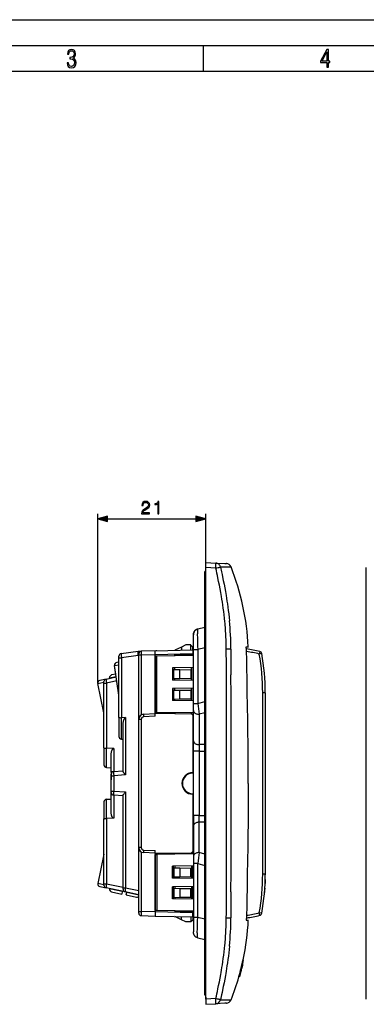
# Model space of a CAD drawing. Extents: x 0 to 420, y 0 to 297.
# Drawn here: x 134 to 201, y 105 to 297 of the extents above; entities that cross this region are included whole.
import ezdxf

# ---------------------------------------------------------------- set-up
doc = ezdxf.new("R2010")
doc.units = 0
doc.layers.get('0').update_dxf_attribs({"linetype": 'CONTINUOUS'})

msp = doc.modelspace()

# ---------------------------------------------------------------- linework, layer by layer
at = {"color": 7}
for p, q in [((0, 297), (420, 297)), ((0, 297), (420, 297)), ((20.000401, 292), (415, 292)), ((169.376007, 287), (169.376007, 292)), ((25.000401, 287), (410, 287)), ((148.812775, 167.896301), (148.812775, 200.804871)), ((150.744629, 199.804871), (167.906311, 199.804871)), ((169.838165, 191.327148), (169.838165, 200.804871)), ((169.838165, 190.328522), (169.838165, 191.327148)), ((169.838165, 191.327148), (171.777756, 191.225494)), ((169.838165, 106.325768), (169.838165, 190.328522)), ((171.777756, 190.226868), (169.838165, 190.328522)), ((171.777756, 191.225494), (173.524719, 191.133942)), ((173.524719, 191.133942), (173.812653, 191.118835)), ((173.812653, 191.118835), (173.831512, 191.117859)), ((173.831512, 191.117859), (173.86528, 191.116089)), ((174.743164, 190.483032), (174.714661, 190.476471)), ((201.039795, 106.325768), (201.039795, 190.328522)), ((169.838165, 189.577148), (169.638168, 189.577148)), ((169.638168, 185.677139), (169.638168, 189.577148)), ((169.638168, 185.677139), (169.838165, 185.677139)), ((169.638168, 110.977142), (169.638168, 185.677139)), ((168.283386, 178.397217), (169.638168, 178.719788)), ((167.438171, 174.408722), (167.438171, 177.231781)), ((165.088165, 174.865326), (163.789658, 174.236206)), ((165.938171, 175.27713), (165.088165, 174.865326)), ((165.088165, 174.865326), (165.088165, 174.270218)), ((166.938171, 175.27713), (165.938171, 175.27713)), ((166.938171, 174.318665), (166.938171, 175.27713)), ((166.938171, 175.227142), (167.288162, 174.877136)), ((167.288162, 174.32782), (167.288162, 174.877136)), ((169.638168, 174.731293), (168.283386, 174.408722)), ((174.717178, 174.49115), (173.824814, 174.483032)), ((177.737137, 174.49968), (177.715439, 174.927139)), ((177.715439, 174.927139), (178.112732, 174.927139)), ((152.938171, 172.790405), (152.938171, 173.091965)), ((152.938171, 172.790405), (153.425079, 172.790405)), ((152.938171, 161.175018), (152.938171, 172.790405)), ((153.368576, 173.587372), (156.656128, 174.049408)), ((156.701584, 173.250885), (153.425079, 172.790405)), ((153.425079, 172.790405), (153.425079, 161.123947)), ((156.656158, 174.049408), (157.27507, 174.065613)), ((156.788162, 173.253143), (156.701584, 173.250885)), ((156.788162, 173.2659), (156.788162, 173.565796)), ((156.788162, 160.797028), (156.788162, 173.2659)), ((157.27507, 173.2659), (156.788162, 173.2659)), ((159.988159, 174.136658), (157.27507, 174.065613)), ((159.988159, 173.336945), (157.27507, 173.2659)), ((157.27507, 173.2659), (157.27507, 161.65535)), ((159.988159, 174.136658), (167.288162, 174.32782)), ((159.988159, 173.336395), (159.988159, 174.136261)), ((167.288162, 173.527557), (159.988159, 173.336395)), ((159.988159, 161.977142), (159.988159, 173.336395)), ((160.342682, 173.093185), (159.988159, 173.08699)), ((159.988159, 173.08699), (159.988159, 162.167282)), ((167.438171, 173.217041), (160.342682, 173.093185)), ((160.342682, 162.161102), (160.342682, 173.093185)), ((167.288162, 173.414413), (163.801575, 173.353546)), ((163.801575, 173.153564), (163.801575, 173.353546)), ((167.038208, 173.210052), (167.038208, 173.410049)), ((167.438171, 174.33107), (167.288162, 174.327148)), ((167.288162, 174.327423), (167.288162, 173.527557)), ((167.288162, 174.326736), (167.288162, 173.526855)), ((167.288162, 173.526855), (167.438171, 173.530792)), ((167.288162, 173.414413), (167.288162, 173.527557)), ((167.288162, 173.414413), (167.288162, 173.214417)), ((167.288162, 173.414413), (167.288162, 173.214417)), ((167.438171, 163.909134), (167.438171, 174.408722)), ((167.438171, 174.408722), (168.283386, 174.408722)), ((168.283386, 174.408722), (168.283386, 163.909134)), ((180.352722, 174.005432), (180.23526, 173.51944)), ((180.727722, 173.605896), (180.23526, 173.51944)), ((152.083191, 171.286087), (152.938171, 171.40625)), ((152.318939, 169.608734), (152.083191, 171.286087)), ((152.897903, 165.489136), (152.083191, 171.286087)), ((152.318939, 169.608734), (152.083191, 171.286087)), ((152.938446, 171.911194), (152.508743, 171.8508)), ((167.438171, 170.867035), (163.338165, 170.795471)), ((163.338165, 170.795471), (163.338165, 168.458817)), ((163.488159, 168.456192), (163.488159, 170.798096)), ((163.801575, 170.503342), (163.801575, 170.803558)), ((167.038208, 168.394226), (167.038208, 170.860046)), ((167.288162, 170.86441), (167.288162, 168.389862)), ((167.288162, 170.86441), (167.288162, 168.389862)), ((174.726654, 170.869904), (174.729553, 169.443069)), ((150.434204, 168.645844), (152.39566, 169.062759)), ((151.126663, 168.869659), (152.385223, 169.137177)), ((151.13858, 168.795563), (151.126663, 168.869659)), ((152.31897, 169.608734), (151.516357, 169.438141)), ((163.638168, 170.506195), (164.774033, 170.486359)), ((163.638168, 168.748077), (163.638168, 170.506195)), ((163.638168, 168.748077), (164.774033, 168.767914)), ((163.801575, 168.450729), (163.801575, 168.750946)), ((164.774033, 170.486359), (166.917542, 170.448944)), ((164.774033, 168.767914), (164.774033, 170.486359)), ((164.774033, 168.767914), (166.917542, 168.805328)), ((166.917542, 170.448944), (166.917542, 168.805328)), ((148.8237, 167.792343), (150.038162, 168.050476)), ((150.038162, 162.078735), (148.8237, 167.792343)), ((150.038162, 162.078735), (148.8237, 167.792343)), ((150.434204, 168.645844), (149.208817, 168.385376)), ((150.038162, 167.85173), (150.038162, 168.15654)), ((150.038162, 155.233948), (150.038162, 167.85173)), ((150.038513, 167.85173), (150.52507, 167.85173)), ((152.506668, 168.272934), (150.52507, 167.85173)), ((150.52507, 167.85173), (150.52507, 155.15802)), ((167.438171, 168.387253), (163.338165, 168.458817)), ((167.438171, 166.867035), (163.338165, 166.795471)), ((163.338165, 166.795471), (163.338165, 164.458817)), ((163.488159, 164.456192), (163.488159, 166.798096)), ((163.801575, 166.503342), (163.801575, 166.803558)), ((167.038208, 164.394226), (167.038208, 166.860046)), ((167.288162, 166.86441), (167.288162, 164.389862)), ((167.288162, 166.86441), (167.288162, 164.389862)), ((152.938171, 165.400803), (152.897903, 165.489136)), ((152.938171, 165.400803), (152.897903, 165.489136)), ((163.638168, 166.506195), (164.774033, 166.486359)), ((163.638168, 164.748077), (163.638168, 166.506195)), ((164.774033, 166.486359), (166.917542, 166.448944)), ((164.774033, 164.767914), (164.774033, 166.486359)), ((166.917542, 166.448944), (166.917542, 164.805328)), ((181.392471, 165.976089), (180.892471, 165.976089)), ((180.892471, 130.678192), (180.892471, 165.976089)), ((181.392471, 165.976089), (181.392471, 130.678192)), ((167.438171, 164.387253), (163.338165, 164.458817)), ((163.638168, 164.748077), (164.774033, 164.767914)), ((163.801575, 164.450729), (163.801575, 164.750946)), ((164.774033, 164.767914), (166.917542, 164.805328)), ((167.438171, 162.492126), (167.438171, 163.909134)), ((167.438171, 163.909134), (168.283386, 163.909134)), ((168.283386, 163.909134), (169.638168, 164.293564)), ((152.938171, 161.175018), (152.938171, 157.454239)), ((153.425079, 161.123947), (153.429443, 161.123947)), ((154.225082, 161.157837), (153.429443, 161.124039)), ((153.429443, 156.954315), (153.429443, 161.124039)), ((154.225082, 161.157837), (154.225082, 149.978821)), ((157.735825, 161.795654), (159.988159, 161.913696)), ((159.988159, 161.413544), (157.751526, 161.296326)), ((159.988159, 162.167282), (160.342682, 162.161102)), ((159.988159, 161.977142), (163.801575, 161.977142)), ((159.988159, 161.413544), (159.988159, 161.977142)), ((167.288162, 162.039856), (160.342682, 162.161102)), ((163.801575, 161.977142), (163.801575, 162.100723)), ((163.801575, 161.977142), (163.801575, 161.906189)), ((163.801575, 161.906189), (167.038208, 161.849686)), ((167.038208, 161.849686), (167.038208, 162.044235)), ((167.288162, 161.595337), (167.038208, 161.849686)), ((167.288162, 162.039871), (167.288162, 161.595337)), ((167.288162, 162.039856), (167.288162, 150.327148)), ((167.288162, 161.595337), (167.288162, 150.427139)), ((167.438171, 156.591843), (167.438171, 162.492126)), ((169.638168, 162.097168), (168.538162, 161.785049)), ((168.538162, 161.785049), (168.538162, 155.884781)), ((169.638168, 161.08725), (169.638168, 162.235962)), ((169.638168, 159.596771), (169.638168, 161.08725)), ((153.738159, 150.681854), (153.738159, 159.749832)), ((156.788162, 135.857269), (156.788162, 160.797028)), ((157.277695, 160.797028), (156.788406, 160.797028)), ((157.277695, 160.797028), (157.277695, 135.857269)), ((169.638168, 159.596771), (169.638168, 158.596771)), ((169.638168, 152.133713), (169.638168, 158.596771)), ((153.429443, 156.954315), (153.738159, 156.948914)), ((167.438171, 154.599197), (167.438171, 156.591843)), ((168.538162, 155.884781), (168.538162, 154.599197)), ((169.638168, 155.884781), (168.538162, 155.884781)), ((150.038162, 155.233948), (150.038162, 151.915619)), ((150.520721, 151.415924), (150.520721, 155.158112)), ((150.524719, 155.158035), (150.520721, 155.158112)), ((151.925079, 155.110764), (150.52507, 155.15802)), ((151.438171, 150.493439), (151.438171, 154.015259)), ((151.925079, 155.110764), (151.925079, 150.618469)), ((167.438171, 142.055084), (167.438171, 154.599197)), ((168.538162, 154.599197), (167.438171, 154.599197)), ((168.538162, 154.599197), (168.538162, 142.055084)), ((168.538162, 154.599197), (169.638168, 154.599197)), ((169.638168, 150.342377), (169.638168, 152.133713)), ((150.520721, 151.415924), (151.438171, 151.383881)), ((150.520721, 151.415924), (151.438171, 151.383881)), ((151.438171, 150.493439), (151.438171, 149.027145)), ((151.438171, 149.817978), (151.438171, 150.118164)), ((151.438171, 146.836304), (151.438171, 149.817978)), ((151.438171, 149.817978), (151.925079, 149.817978)), ((151.638168, 150.518158), (151.638168, 150.678391)), ((151.90329, 150.616943), (153.738159, 150.745255)), ((154.225082, 149.978821), (151.925079, 149.817978)), ((151.925079, 149.817978), (151.925079, 146.836304)), ((166.388168, 150.224503), (166.388168, 150.113205)), ((169.638168, 150.342377), (169.638168, 148.327148)), ((151.438171, 146.536118), (151.438171, 149.027145)), ((169.638168, 148.327148), (169.638168, 146.31189)), ((151.438171, 146.536331), (151.438171, 146.836304)), ((151.438171, 146.836304), (151.925079, 146.836304)), ((151.438171, 142.639023), (151.438171, 146.536118)), ((153.738159, 145.909027), (151.90329, 146.037338)), ((151.925079, 146.836304), (154.225082, 146.675476)), ((151.925079, 146.035812), (151.925079, 141.543518)), ((153.738159, 128.016098), (153.738159, 145.972412)), ((154.225082, 146.675476), (154.225082, 128.016098)), ((165.72905, 147.074493), (165.603683, 147.073151)), ((166.388168, 146.541092), (166.388168, 146.429779)), ((167.288162, 146.327148), (167.288162, 134.61441)), ((167.288162, 146.227142), (167.288162, 135.058945)), ((169.638168, 146.31189), (169.638168, 144.520569)), ((150.038162, 144.738663), (150.038162, 141.420349)), ((150.520721, 145.238358), (151.438171, 145.270401)), ((150.520721, 141.496185), (150.520721, 145.238358)), ((169.638168, 144.520569), (169.638168, 138.057526)), ((167.438171, 142.055084), (167.438171, 140.062439)), ((168.538162, 142.055084), (167.438171, 142.055084)), ((168.538162, 140.769501), (168.538162, 142.055084)), ((168.538162, 142.055084), (169.638168, 142.055084)), ((150.038162, 128.802551), (150.038162, 141.420349)), ((150.521088, 141.496185), (150.52507, 141.496185)), ((151.925079, 141.543518), (150.52507, 141.496262)), ((150.52507, 141.496262), (150.52507, 128.802551)), ((167.438171, 140.062439), (167.438171, 134.16217)), ((168.538162, 134.869232), (168.538162, 140.769501)), ((169.638168, 140.769501), (168.538162, 140.769501)), ((169.638168, 137.05751), (169.638168, 138.057526)), ((169.638168, 137.05751), (169.638168, 135.567047)), ((150.038162, 134.575531), (148.8237, 128.861938)), ((156.788162, 123.388382), (156.788162, 135.857269)), ((157.277695, 135.857269), (156.788513, 135.857269)), ((157.27507, 134.998932), (157.27507, 123.388382)), ((159.988159, 134.740601), (157.735825, 134.858627)), ((157.751526, 135.357941), (159.988159, 135.240723)), ((159.988159, 134.677139), (159.988159, 135.240723)), ((163.801575, 134.677139), (159.988159, 134.677139)), ((159.988159, 134.677139), (159.988159, 123.317886)), ((159.988159, 134.487), (160.342682, 134.493179)), ((159.988159, 123.567291), (159.988159, 134.487)), ((167.288162, 134.61441), (160.342682, 134.493179)), ((160.342682, 134.493179), (160.342682, 123.561096)), ((163.801575, 134.748093), (167.038208, 134.804596)), ((163.801575, 134.677139), (163.801575, 134.748093)), ((163.801575, 134.677139), (163.801575, 134.553558)), ((167.288162, 135.058945), (167.038208, 134.804596)), ((167.038208, 134.804596), (167.038208, 134.610046)), ((167.288162, 134.61441), (167.288162, 135.058945)), ((169.638168, 134.557098), (168.538162, 134.869232)), ((169.638168, 135.567047), (169.638168, 134.41832)), ((167.438171, 132.267029), (163.338165, 132.195465)), ((167.038208, 132.260056), (167.038208, 129.794235)), ((167.288162, 132.26442), (167.288162, 129.789871)), ((167.288162, 129.789871), (167.288162, 132.26442)), ((167.438171, 134.16217), (167.438171, 132.745148)), ((167.438171, 132.745148), (167.438171, 122.24556)), ((168.283386, 132.745148), (167.438171, 132.745148)), ((168.283386, 122.24556), (168.283386, 132.745148)), ((168.283386, 132.745148), (169.638168, 132.360718)), ((163.338165, 129.85881), (163.338165, 132.195465)), ((163.488159, 132.19809), (163.488159, 129.856201)), ((163.638168, 131.906189), (164.774033, 131.886368)), ((163.638168, 131.906189), (163.638168, 130.148087)), ((163.801575, 132.203552), (163.801575, 131.903351)), ((164.774033, 131.886368), (166.917542, 131.848953)), ((164.774033, 131.886368), (164.774033, 130.167908)), ((166.917542, 130.205322), (166.917542, 131.848953)), ((181.392471, 130.678192), (180.892471, 130.678192)), ((181.392471, 130.660583), (181.392471, 130.513702)), ((150.038162, 128.60379), (148.8237, 128.861938)), ((150.038162, 128.497742), (150.038162, 128.802551)), ((150.038513, 128.802551), (150.52507, 128.802551)), ((150.52507, 128.802551), (153.738159, 128.119583)), ((167.438171, 129.787247), (163.338165, 129.85881)), ((163.638168, 130.148087), (164.774033, 130.167908)), ((163.801575, 130.15094), (163.801575, 129.850723)), ((164.774033, 130.167908), (166.917542, 130.205322)), ((181.361084, 129.014191), (181.353073, 128.813843)), ((181.375137, 129.441483), (181.361084, 129.014191)), ((181.380325, 129.64296), (181.375137, 129.441483)), ((149.208817, 128.268906), (150.434204, 128.008453)), ((154.134216, 127.221985), (150.434204, 128.008453)), ((151.13858, 127.858734), (151.126663, 127.784615)), ((153.594894, 127.259979), (151.126663, 127.784615)), ((151.516357, 127.216141), (153.49614, 126.795326)), ((153.594894, 127.259979), (153.496216, 126.795708)), ((153.594894, 127.259979), (153.610474, 127.33329)), ((153.738159, 127.711212), (153.738159, 128.016098)), ((153.738403, 128.016098), (154.225082, 128.016098)), ((156.788162, 126.657867), (154.134216, 127.221985)), ((154.225082, 128.016098), (156.788162, 127.471291)), ((154.376465, 126.608208), (156.356232, 126.187393)), ((154.376556, 126.608597), (154.475235, 127.072861)), ((154.475235, 127.072861), (154.490814, 127.146179)), ((156.787979, 126.581268), (154.475235, 127.072861)), ((167.438171, 128.267029), (163.338165, 128.195465)), ((163.338165, 125.85881), (163.338165, 128.195465)), ((163.488159, 128.19809), (163.488159, 125.856194)), ((163.638168, 127.906197), (164.774033, 127.886368)), ((163.638168, 127.906197), (163.638168, 126.148087)), ((163.801575, 128.203552), (163.801575, 127.903343)), ((164.774033, 127.886368), (166.917542, 127.848953)), ((164.774033, 127.886368), (164.774033, 126.167915)), ((166.917542, 126.20533), (166.917542, 127.848953)), ((167.038208, 128.260056), (167.038208, 125.794228)), ((167.288162, 128.26442), (167.288162, 125.789864)), ((167.288162, 125.789871), (167.288162, 128.26442)), ((174.729538, 127.204712), (174.726639, 125.777176)), ((181.264908, 127.325645), (181.24913, 127.124542)), ((181.268936, 127.378922), (181.266953, 127.352448)), ((181.293869, 127.730026), (181.293716, 127.727753)), ((181.307022, 127.933556), (181.293884, 127.730453)), ((167.438171, 125.787247), (163.338165, 125.85881)), ((163.638168, 126.148087), (164.774033, 126.167915)), ((163.801575, 126.15094), (163.801575, 125.850723)), ((164.774033, 126.167915), (166.917542, 126.20533)), ((156.788162, 123.088638), (156.788162, 123.388382)), ((156.788513, 123.388382), (157.27507, 123.388382)), ((159.988159, 123.317337), (157.27507, 123.388382)), ((160.342682, 123.561096), (159.988159, 123.567291)), ((167.288162, 123.126732), (159.988159, 123.317886)), ((159.988159, 123.317886), (159.988159, 122.518021)), ((167.438171, 123.437248), (160.342682, 123.561096)), ((163.801575, 123.500725), (163.801575, 123.30072)), ((167.288162, 123.239868), (163.801575, 123.30072)), ((167.038208, 123.444229), (167.038208, 123.244232)), ((167.288162, 123.239868), (167.288162, 123.439865)), ((167.288162, 123.239868), (167.288162, 123.439865)), ((167.288162, 123.239868), (167.288162, 123.126732)), ((167.288162, 123.127411), (167.438171, 123.123489)), ((167.288162, 122.326859), (167.288162, 123.126732)), ((180.727722, 123.048386), (180.23526, 123.13485)), ((180.352722, 122.648849), (180.23526, 123.13485)), ((157.27507, 122.588661), (159.988159, 122.517616)), ((159.988159, 122.517616), (167.288162, 122.326462)), ((165.088165, 121.788956), (163.789658, 122.418068)), ((165.088165, 121.788956), (165.088165, 122.384064)), ((165.938171, 121.377136), (165.088165, 121.788956)), ((166.938171, 121.377136), (165.938171, 121.377136)), ((166.938171, 122.335625), (166.938171, 121.377136)), ((166.938171, 121.427139), (167.288162, 121.777145)), ((167.438171, 122.323212), (167.288162, 122.327141)), ((167.288162, 122.326462), (167.288162, 121.777145)), ((167.438171, 122.24556), (167.438171, 119.422516)), ((168.283386, 122.24556), (167.438171, 122.24556)), ((169.638168, 121.922989), (168.283386, 122.24556)), ((173.824814, 122.171112), (174.717178, 122.162994)), ((177.737137, 122.154602), (177.715439, 121.727142)), ((177.715439, 121.727142), (178.112732, 121.727142)), ((168.283386, 118.257057), (169.638168, 117.934486)), ((176.990982, 113.142677), (176.921356, 112.849159)), ((176.954147, 112.922142), (177.008926, 113.167007)), ((176.96463, 113.000832), (176.999741, 113.147507)), ((177.002197, 113.187592), (176.990982, 113.142677)), ((176.999741, 113.147507), (177.009171, 113.183304)), ((177.074631, 114.00351), (177.177094, 114.00351)), ((177.17746, 114.00351), (177.179413, 114.00351)), ((176.519058, 111.206184), (176.399918, 110.776756)), ((176.594589, 111.5187), (176.446381, 110.969955)), ((176.494995, 111.126198), (176.621033, 111.593773)), ((176.596741, 111.5187), (176.502991, 111.165985)), ((176.519028, 111.206039), (176.60965, 111.543144)), ((176.596283, 111.5187), (176.595062, 111.5187)), ((176.708862, 111.923477), (176.609604, 111.542999)), ((176.708908, 111.923653), (176.818558, 112.374428)), ((176.954163, 112.922142), (176.821686, 112.374382)), ((176.954102, 112.921921), (176.822327, 112.374382)), ((176.890549, 112.677773), (176.826523, 112.409325)), ((176.828201, 112.409325), (176.826981, 112.409325)), ((176.902298, 112.713928), (176.828644, 112.409325)), ((169.638168, 110.977142), (169.838165, 110.977142)), ((169.638168, 107.077141), (169.638168, 110.977142)), ((176.271088, 110.736908), (176.250244, 110.660172)), ((176.250244, 110.659523), (176.35434, 110.659523)), ((176.267944, 110.736908), (176.372223, 110.736908)), ((176.371918, 110.724586), (176.354507, 110.66024)), ((176.354553, 110.659744), (176.370911, 110.714066)), ((176.446381, 110.969955), (176.36319, 110.664764)), ((176.36319, 110.664764), (176.398666, 110.78363)), ((176.399872, 110.776581), (176.367569, 110.66703)), ((176.370911, 110.714066), (176.4254, 110.904991)), ((176.449783, 111.007027), (176.371918, 110.724586)), ((176.373947, 110.7369), (176.372696, 110.7369)), ((176.449783, 111.007027), (176.37442, 110.7369)), ((176.398666, 110.78363), (176.494995, 111.126198)), ((169.838165, 107.077141), (169.638168, 107.077141)), ((169.838165, 106.729065), (169.838165, 105.327141)), ((171.777756, 106.427422), (169.838165, 106.325768)), ((169.838165, 106.325768), (169.838165, 105.327141)), ((169.838165, 105.327141), (171.777756, 105.428787)), ((172.119583, 106.348488), (171.777756, 106.427422)), ((173.524704, 105.520348), (171.777756, 105.428787)), ((172.287277, 106.30899), (172.119583, 106.348488)), ((172.408691, 106.280174), (172.287277, 106.30899)), ((172.603256, 106.232498), (172.408691, 106.280174)), ((172.68045, 106.212105), (172.603256, 106.232498)), ((173.812653, 105.535439), (173.524704, 105.520348)), ((173.831512, 105.536423), (173.812653, 105.535439)), ((173.86528, 105.538193), (173.831512, 105.536423)), ((174.702209, 106.18399), (174.708786, 106.177696)), ((174.709534, 106.177475), (174.710526, 106.177299)), ((174.71138, 106.177277), (174.712021, 106.177307)), ((174.712402, 106.177361), (174.714493, 106.17778)), ((174.714676, 106.177826), (174.743225, 106.171219))]:
    msp.add_line(p, q, dxfattribs=at)
for points in [[(142.865891, 288.620239), (142.926971, 288.197418), (143.0961, 287.88266), (143.359192, 287.694733), (143.706833, 287.628967), (144.077972, 287.694733), (144.359863, 287.896759), (144.538376, 288.220917), (144.604156, 288.648438), (144.566574, 288.963196), (144.463211, 289.216888), (144.289383, 289.404785), (144.04039, 289.536346), (144.237701, 289.667877), (144.383347, 289.851105), (144.47261, 290.081299), (144.505493, 290.35849), (144.444412, 290.710846), (144.284683, 290.978638), (144.030991, 291.152466), (143.711533, 291.213531), (143.396774, 291.152466), (143.157166, 290.973938), (143.002136, 290.682648), (142.945755, 290.292725), (143.227646, 290.292725), (143.227646, 290.306824), (143.260529, 290.583984), (143.359192, 290.786011), (143.514221, 290.908142), (143.720932, 290.955139), (143.927643, 290.912842), (144.087372, 290.79541), (144.186035, 290.607483), (144.223618, 290.35849), (144.176636, 290.034332), (144.030991, 289.808838), (143.786697, 289.677277), (143.434357, 289.63501), (143.415558, 289.63501), (143.415558, 289.376617), (143.561203, 289.381317), (143.89006, 289.33432), (144.120255, 289.19809), (144.2565, 288.967896), (144.303482, 288.639038), (144.2565, 288.324249), (144.134354, 288.089355), (143.946426, 287.943726), (143.711533, 287.896759), (143.481339, 287.943726), (143.302811, 288.079956), (143.190063, 288.310181), (143.147781, 288.620239)], [(193.360916, 287.748749), (193.661591, 287.748749), (193.661591, 288.646057), (193.976349, 288.646057), (193.976349, 288.89975), (193.661591, 288.89975), (193.661591, 291.197083), (193.360916, 291.197083), (192.167618, 288.89975), (192.167618, 288.646057), (193.360916, 288.646057)], [(192.463593, 288.89975), (193.393799, 290.746063), (193.360916, 288.89975)], [(157.343903, 200.804871), (158.912048, 200.804871), (158.912048, 200.999588), (157.569901, 200.999588), (157.611633, 201.169952), (157.715942, 201.326431), (157.872406, 201.468994), (158.091461, 201.611542), (158.453079, 201.816696), (158.731247, 202.032272), (158.877274, 202.261749), (158.925964, 202.532959), (158.87381, 202.821564), (158.724289, 203.044098), (158.491333, 203.183167), (158.188828, 203.235321), (157.858505, 203.179688), (157.615112, 203.023224), (157.458649, 202.772888), (157.399536, 202.42865), (157.629013, 202.42865), (157.663788, 202.689423), (157.771576, 202.877197), (157.945435, 202.988464), (158.18187, 203.030182), (158.393967, 202.995422), (158.557388, 202.898056), (158.658218, 202.738113), (158.696472, 202.526001), (158.658218, 202.320862), (158.546967, 202.147003), (158.293137, 201.959259), (157.938477, 201.747162), (157.674225, 201.555908), (157.48645, 201.354248), (157.375198, 201.131714), (157.340424, 200.877899)], [(160.500366, 200.804871), (160.729858, 200.804871), (160.729858, 203.235321), (160.528183, 203.235321), (160.476028, 203.016266), (160.361282, 202.86676), (160.170044, 202.779846), (159.91275, 202.755493), (159.898834, 202.755493), (159.898834, 202.605988), (159.933609, 202.605988), (160.274353, 202.637268), (160.500366, 202.741577)], [(150.744629, 200.32251), (148.812775, 199.804871), (150.744629, 199.287231)], [(167.906311, 199.287231), (169.838165, 199.804871), (167.906311, 200.32251)]]:
    msp.add_lwpolyline(points, close=True, dxfattribs=at)
for points in [[(171.77774, 190.226868), (171.784637, 190.368744), (171.790314, 190.507721), (171.794708, 190.641022), (171.797638, 190.76593), (171.799164, 190.879883), (171.799164, 190.980591), (171.797638, 191.06604), (171.794708, 191.13443), (171.790314, 191.184418), (171.784637, 191.214966), (171.77774, 191.225494)], [(173.546417, 179.814133), (173.477371, 180.468292), (173.401978, 181.121857), (173.320404, 181.77478), (173.232849, 182.427078), (173.139511, 183.078705), (173.057419, 183.621216), (172.971558, 184.163239), (172.882019, 184.704773), (172.812515, 185.110611), (172.741043, 185.516159), (172.611404, 186.225189), (172.476151, 186.933365), (172.335526, 187.640656), (172.189758, 188.347107), (172.091675, 188.809082), (171.991562, 189.270691), (171.885681, 189.748962), (171.777756, 190.226868)], [(172.68045, 190.442169), (172.888916, 189.499237), (172.990326, 189.027405), (173.089752, 188.555328), (173.234955, 187.84668), (173.375153, 187.13736), (173.510086, 186.427292), (173.63942, 185.716461), (173.710693, 185.309906), (173.779984, 184.903061), (173.869202, 184.360184), (173.954651, 183.816788), (174.036224, 183.272873), (174.128784, 182.619446), (174.215332, 181.96524), (174.295624, 181.310211), (174.369446, 180.654373), (174.436569, 179.997681)], [(174.410431, 190.442123), (174.209991, 190.436188), (173.96669, 190.432831), (173.721893, 190.431885), (173.452423, 190.432709), (173.079514, 190.436188), (172.68045, 190.442169)], [(174.702209, 190.470291), (174.701172, 190.469315), (174.696671, 190.467285), (174.689011, 190.465179), (174.664413, 190.460785), (174.62233, 190.455719), (174.565582, 190.45079), (174.410431, 190.442123)], [(174.714661, 190.476471), (174.714249, 190.476624), (174.713287, 190.477249), (174.709717, 190.480499), (174.707428, 190.482254), (174.706329, 190.482788), (174.705307, 190.482956), (174.704178, 190.482513), (174.703094, 190.480774), (174.70253, 190.478394), (174.702209, 190.470291)], [(168.283081, 178.397156), (168.208389, 178.376556), (168.135361, 178.350739), (168.061569, 178.318542), (167.990311, 178.281006), (167.920074, 178.237076), (167.853348, 178.187973), (167.789429, 178.132996), (167.729904, 178.073273), (167.674835, 178.008789), (167.624878, 177.940262), (167.580597, 177.868515), (167.541962, 177.793594), (167.509735, 177.717316), (167.483231, 177.638794), (167.463058, 177.560791), (167.449066, 177.481567), (167.44133, 177.398468), (167.439087, 177.342758), (167.438171, 177.230988)], [(167.438171, 177.230988), (167.439087, 177.342758), (167.44133, 177.398468), (167.449066, 177.481567), (167.463058, 177.560791), (167.483231, 177.638794), (167.509735, 177.717316), (167.541962, 177.793594), (167.580597, 177.868515), (167.624878, 177.940262), (167.674835, 178.008789), (167.729904, 178.073273), (167.789429, 178.132996), (167.853348, 178.187973), (167.920074, 178.237076), (167.990311, 178.281006), (168.061569, 178.318542), (168.135361, 178.350739), (168.208389, 178.376556), (168.283081, 178.397156)], [(168.283386, 178.397217), (168.277512, 178.394562), (168.271805, 178.389359), (168.26088, 178.371445), (168.250916, 178.344498), (168.241638, 178.308289), (168.232574, 178.260086), (168.224304, 178.201981), (168.21373, 178.100098), (168.204926, 177.978912), (168.198334, 177.850204), (168.193298, 177.70694), (168.189346, 177.524857), (168.187393, 177.326477), (168.187424, 177.099365), (168.189575, 176.857422), (168.194382, 176.571411), (168.201645, 176.271439), (168.221634, 175.673172), (168.249146, 175.047852), (168.283386, 174.408722)], [(173.821198, 174.482971), (173.81308, 174.953278), (173.802673, 175.423523), (173.79126, 175.843124), (173.777634, 176.262665), (173.754211, 176.855621), (173.725464, 177.448273), (173.690842, 178.040558), (173.649811, 178.632355), (173.601837, 179.223572), (173.575089, 179.518951), (173.546417, 179.814133)], [(177.97757, 161.62822), (177.965057, 162.398117), (177.93779, 163.937866), (177.909851, 165.4776), (177.879379, 167.323578), (177.87027, 167.97644), (177.856018, 169.217804), (177.844986, 170.237869), (177.83815, 170.788208), (177.827545, 171.496201), (177.813919, 172.204147), (177.797318, 172.87616), (177.77626, 173.548035), (177.749115, 174.237701), (177.715439, 174.927139)], [(153.368576, 173.587372), (153.368408, 173.58728), (153.368301, 173.587128), (153.368118, 173.586609), (153.367554, 173.581055), (153.36853, 173.536743), (153.372879, 173.457779), (153.387711, 173.246613), (153.425079, 172.790405)], [(156.701584, 173.250885), (156.682236, 173.496201), (156.666321, 173.725021), (156.654587, 173.943802), (156.652985, 174.012299), (156.65361, 174.037598), (156.655075, 174.047974), (156.655472, 174.048859), (156.655899, 174.049332), (156.656128, 174.049408)], [(157.27507, 174.065613), (157.274963, 174.065582), (157.27475, 174.065369), (157.274536, 174.064911), (157.274139, 174.063354), (157.272491, 174.045456), (157.27121, 174.01062), (157.269806, 173.89682), (157.270721, 173.609772), (157.27507, 173.2659)], [(150.434204, 168.645844), (150.434052, 168.645721), (150.433945, 168.645554), (150.433777, 168.64502), (150.433472, 168.639297), (150.436478, 168.594238), (150.444397, 168.514343), (150.468536, 168.302628), (150.52507, 167.85173)], [(152.938171, 161.175018), (152.938446, 161.173279), (152.940659, 161.1698), (152.948074, 161.164658), (152.96022, 161.159714), (152.988586, 161.152328), (153.026581, 161.145691), (153.0793, 161.139175), (153.139954, 161.133804), (153.277267, 161.126572), (153.425079, 161.123947)], [(153.738159, 159.749832), (153.740631, 159.847626), (153.74765, 159.946091), (153.758743, 160.045013), (153.769531, 160.119385), (153.782303, 160.193802), (153.813416, 160.342499), (153.851547, 160.490601), (153.897018, 160.639557), (153.922821, 160.714264), (153.950317, 160.787216), (153.979126, 160.856598), (154.01123, 160.925903), (154.04895, 160.996735), (154.070435, 161.031937), (154.093735, 161.065613), (154.113052, 161.0896), (154.134705, 161.112305), (154.157364, 161.131393), (154.182251, 161.146545), (154.203094, 161.154388), (154.225082, 161.157837)], [(157.735809, 161.795624), (157.734589, 161.790466), (157.733948, 161.775269), (157.733856, 161.750336), (157.734344, 161.716187), (157.735382, 161.673462), (157.736969, 161.623108), (157.739044, 161.566101), (157.741608, 161.503601), (157.744598, 161.43689), (157.747894, 161.36734), (157.751526, 161.296326)], [(167.438141, 162.492126), (167.449371, 162.391479), (167.482727, 162.292908), (167.537567, 162.198395), (167.612762, 162.109863), (167.706818, 162.029083), (167.81781, 161.957764), (167.943451, 161.897278), (168.081207, 161.848938), (168.228241, 161.81369), (168.381622, 161.792236), (168.538177, 161.785034)], [(178.072006, 148.327148), (178.070297, 150.665466), (178.068008, 151.865097), (178.061584, 153.671356), (178.053833, 155.00296), (178.04332, 156.307999), (178.024872, 158.081451), (178.002594, 159.854858), (177.97757, 161.62822)], [(167.438141, 156.591827), (167.449371, 156.491211), (167.482727, 156.392639), (167.537567, 156.298096), (167.612762, 156.209564), (167.706818, 156.128815), (167.81781, 156.057465), (167.943451, 155.997009), (168.081207, 155.948669), (168.228241, 155.913391), (168.381622, 155.891968), (168.538177, 155.884766)], [(150.038162, 155.233948), (150.0401, 155.227112), (150.045837, 155.220367), (150.05925, 155.2117), (150.078812, 155.203491), (150.103912, 155.195847), (150.155518, 155.184662), (150.217499, 155.175369), (150.285294, 155.168243), (150.358261, 155.16301), (150.438629, 155.159531), (150.520721, 155.158112)], [(151.438171, 154.015259), (151.441666, 154.119354), (151.451752, 154.224258), (151.467911, 154.329254), (151.489883, 154.434204), (151.517624, 154.539093), (151.551346, 154.643799), (151.591522, 154.74765), (151.628006, 154.827576), (151.648209, 154.866806), (151.669937, 154.905212), (151.693375, 154.942505), (151.71875, 154.978302), (151.741898, 155.007172), (151.766983, 155.0345), (151.784882, 155.051422), (151.803848, 155.067001), (151.837891, 155.088928), (151.856842, 155.097839), (151.876404, 155.104614), (151.894424, 155.108673), (151.925079, 155.110764)], [(151.438171, 150.493439), (151.440689, 150.515884), (151.448242, 150.538406), (151.460602, 150.560532), (151.472778, 150.576569), (151.487289, 150.59201), (151.504913, 150.607544), (151.52478, 150.622314), (151.549866, 150.638092), (151.577332, 150.65274), (151.638168, 150.678391)], [(151.438171, 150.493439), (151.439056, 150.478149), (151.441803, 150.463013), (151.446259, 150.448151), (151.452484, 150.433685), (151.460388, 150.419769), (151.46991, 150.406525), (151.480927, 150.394073), (151.493378, 150.382507), (151.507172, 150.371948)], [(151.90329, 150.616943), (151.903076, 150.616821), (151.902954, 150.616638), (151.90271, 150.615952), (151.901794, 150.608383), (151.901062, 150.548828), (151.90242, 150.461395), (151.908783, 150.237457), (151.925079, 149.817978)], [(154.225082, 149.978821), (154.158051, 150.059357), (154.014191, 150.235519), (153.945831, 150.32251), (153.897476, 150.386505), (153.852524, 150.449005), (153.815811, 150.503601), (153.78418, 150.555695), (153.76181, 150.598892), (153.74588, 150.639069), (153.740173, 150.661499), (153.738159, 150.681854)], [(178.072006, 148.327148), (178.070297, 145.988815), (178.068008, 144.789185), (178.061584, 142.982925), (178.053833, 141.651321), (178.04332, 140.346283), (178.024872, 138.57283), (178.002594, 136.799423), (177.97757, 135.026062)], [(151.925079, 146.836304), (151.914169, 146.568466), (151.905746, 146.321167), (151.901169, 146.118027), (151.901245, 146.060013), (151.901978, 146.043457), (151.902786, 146.038055), (151.903, 146.037567), (151.903107, 146.037415), (151.90329, 146.037338)], [(153.738159, 145.972412), (153.739258, 145.987289), (153.742447, 146.003357), (153.754364, 146.038589), (153.76796, 146.068207), (153.784668, 146.099396), (153.816071, 146.151047), (153.852051, 146.204636), (153.896393, 146.266342), (153.944336, 146.329788), (154.012115, 146.416107), (154.153519, 146.589478), (154.225082, 146.675476)], [(151.925079, 141.543518), (151.898346, 141.544983), (151.871918, 141.550934), (151.852386, 141.558228), (151.833496, 141.567688), (151.798218, 141.591583), (151.773712, 141.613068), (151.750992, 141.636703), (151.729736, 141.662064), (151.709839, 141.688416), (151.674118, 141.741928), (151.641953, 141.798187), (151.61261, 141.857468), (151.586243, 141.91806), (151.551224, 142.01062), (151.521164, 142.103394), (151.495605, 142.196655), (151.474442, 142.290924), (151.454681, 142.407944), (151.442413, 142.524277), (151.43924, 142.581909), (151.438171, 142.639023)], [(150.038162, 141.420349), (150.041168, 141.428848), (150.050339, 141.437363), (150.062836, 141.444336), (150.079605, 141.45108), (150.109528, 141.4599), (150.146317, 141.467926), (150.190643, 141.475296), (150.239883, 141.481552), (150.310867, 141.488129), (150.385986, 141.492706), (150.520721, 141.496185)], [(168.538177, 140.769501), (168.381622, 140.762299), (168.228241, 140.740875), (168.081207, 140.705597), (167.943451, 140.657257), (167.81781, 140.596802), (167.706818, 140.525452), (167.612762, 140.444702), (167.537567, 140.356171), (167.482727, 140.261627), (167.449371, 140.163055), (167.438141, 140.062439)], [(157.751526, 135.357941), (157.747894, 135.286926), (157.744598, 135.217346), (157.741608, 135.150635), (157.739044, 135.088165), (157.736969, 135.031128), (157.735382, 134.980774), (157.734344, 134.93808), (157.733856, 134.9039), (157.733948, 134.878967), (157.734589, 134.86377), (157.735809, 134.858612)], [(168.538177, 134.869232), (168.381622, 134.86203), (168.228241, 134.840607), (168.081207, 134.805328), (167.943451, 134.756989), (167.81781, 134.696533), (167.706818, 134.625183), (167.612762, 134.544434), (167.537567, 134.455902), (167.482727, 134.361359), (167.449371, 134.262787), (167.438141, 134.16217)], [(177.97757, 135.026062), (177.965057, 134.256165), (177.93779, 132.716415), (177.909851, 131.176666), (177.879379, 129.330719), (177.87027, 128.677826), (177.856018, 127.436485), (177.844986, 126.416412), (177.83815, 125.866066), (177.827545, 125.158081), (177.813919, 124.450134), (177.797318, 123.778137), (177.77626, 123.106239), (177.749115, 122.41658), (177.715439, 121.727142)], [(150.52507, 128.802551), (150.491348, 128.538513), (150.461716, 128.293991), (150.439331, 128.090363), (150.434235, 128.031708), (150.433472, 128.014801), (150.433777, 128.009247), (150.433945, 128.008713), (150.434052, 128.00856), (150.434204, 128.008453)], [(154.225082, 128.016098), (154.185577, 127.705704), (154.153168, 127.433899), (154.139145, 127.302841), (154.135193, 127.25882), (154.133484, 127.226326), (154.13385, 127.222527), (154.133987, 127.222176), (154.134079, 127.222069), (154.134216, 127.221985)], [(173.821198, 122.171165), (173.831085, 123.030457), (173.834778, 123.603355), (173.837372, 124.749107), (173.836746, 126.03788), (173.837662, 127.326416)], [(157.27507, 123.388382), (157.271057, 123.079834), (157.269669, 122.808441), (157.270645, 122.670944), (157.271774, 122.625191), (157.273819, 122.592804), (157.274368, 122.589951), (157.274643, 122.589127), (157.274841, 122.588806), (157.274933, 122.588715), (157.27507, 122.588661)], [(168.283386, 118.257057), (168.277512, 118.259727), (168.271805, 118.264923), (168.26088, 118.282837), (168.250916, 118.309784), (168.241638, 118.346001), (168.232574, 118.394196), (168.224304, 118.452301), (168.21373, 118.554176), (168.204926, 118.675369), (168.198334, 118.804077), (168.193298, 118.947334), (168.189346, 119.129425), (168.187393, 119.327805), (168.187424, 119.554916), (168.189575, 119.79686), (168.194382, 120.08287), (168.201645, 120.382843), (168.221634, 120.98111), (168.249146, 121.606438), (168.283386, 122.24556)], [(173.546402, 116.840057), (173.575089, 117.135246), (173.601837, 117.430611), (173.649796, 118.02182), (173.690826, 118.613609), (173.725464, 119.205887), (173.754211, 119.798546), (173.777618, 120.391479), (173.791245, 120.811028), (173.802673, 121.230637), (173.813065, 121.700882), (173.821198, 122.171165)], [(168.283081, 118.257126), (168.208389, 118.277733), (168.135361, 118.303543), (168.061569, 118.335747), (167.990311, 118.373268), (167.920074, 118.417206), (167.853348, 118.466309), (167.789429, 118.521286), (167.729904, 118.581001), (167.674835, 118.645485), (167.624878, 118.71402), (167.580597, 118.785767), (167.541962, 118.860687), (167.509735, 118.936974), (167.483231, 119.01548), (167.463058, 119.093498), (167.449066, 119.172714), (167.44133, 119.255821), (167.439087, 119.311523), (167.438171, 119.423302)], [(171.777756, 106.427422), (171.885681, 106.905327), (171.991562, 107.383598), (172.091675, 107.8452), (172.189758, 108.307159), (172.33551, 109.013596), (172.476151, 109.720886), (172.611404, 110.429054), (172.741043, 111.138077), (172.8125, 111.543625), (172.882004, 111.949455), (172.971542, 112.49099), (173.057419, 113.033012), (173.139496, 113.575508), (173.232849, 114.227135), (173.320404, 114.879425), (173.401978, 115.532349), (173.477371, 116.185905), (173.546402, 116.840057)], [(174.437027, 116.661263), (174.369919, 116.004272), (174.296097, 115.348129), (174.215805, 114.69281), (174.129272, 114.038307), (174.036697, 113.384598), (173.955109, 112.840431), (173.869629, 112.296799), (173.780396, 111.753677), (173.71109, 111.346664), (173.639786, 110.939926), (173.510406, 110.228767), (173.375443, 109.518387), (173.235184, 108.808746), (173.08992, 108.099785), (172.990463, 107.627495), (172.889008, 107.155464), (172.68045, 106.212105)], [(176.502991, 111.165985), (176.503189, 111.166412), (176.515594, 111.210045), (176.623444, 111.612801), (176.652863, 111.730263), (176.72496, 112.018547), (176.96463, 113.000832)], [(176.621033, 111.593773), (176.720779, 111.980431), (176.775635, 112.204842), (176.856537, 112.540413), (176.887604, 112.667038), (176.890198, 112.676987), (176.890518, 112.678078), (176.890579, 112.678192)], [(171.77774, 105.428795), (171.784637, 105.439308), (171.790314, 105.469872), (171.794708, 105.519859), (171.797638, 105.588264), (171.799164, 105.673683), (171.799164, 105.774391), (171.797638, 105.888359), (171.794708, 106.013252), (171.790314, 106.146553), (171.784637, 106.285545), (171.77774, 106.427422)], [(172.68045, 106.212105), (173.079514, 106.218094), (173.452408, 106.221565), (173.721924, 106.222397), (173.966751, 106.221451), (174.210052, 106.218086), (174.410492, 106.212151)], [(174.410492, 106.212151), (174.565598, 106.203484), (174.622345, 106.198555), (174.664413, 106.193504), (174.689011, 106.18911), (174.696671, 106.186996), (174.701172, 106.184967), (174.702209, 106.18399)]]:
    msp.add_lwpolyline(points, dxfattribs=at)
for centre, radius, start, end in [((164.655457, 222.285767), 32.839895, 282.525547, 284.144725), ((171.727402, 190.269073), 0.957742, 66.161351, 86.986919), ((171.7211, 190.255524), 0.972706, 45.635933, 66.144337), ((171.705521, 190.239471), 0.995103, 26.193335, 45.640666), ((171.689926, 190.231277), 1.012724, 12.019924, 26.220109), ((173.765579, 190.119934), 1.000017, 20.509561, 86.999972), ((173.813019, 190.117447), 1.000011, 21.468738, 86.999739), ((128.707901, 172.41037), 49.456786, 2.916997, 21.4343), ((115.501312, 174.227264), 59.216775, 0.255337, 5.592056), ((-2500.351074, 163.65593), 2674.194447, 0.12152, 0.231975), ((1681.487061, 176.771851), 1506.771687, 180.086725, 180.224421), ((174.146011, 148.327148), 26.417759, 76.411649, 82.18727), ((153.438171, 173.092239), 0.5, 97.999998, 180.000005), ((157.288162, 173.565796), 0.5, 91.500001, 180.000005), ((160.258209, 173.646805), 0.5, 84.982429, 97.999998), ((174.146011, 148.327148), 25.917759, 76.411649, 81.98567), ((137.2742, 165.976089), 43.618286, 360, 9.958801), ((180.23526, 173.51944), 0.5, 9.958801, 76.411649), ((137.2742, 165.976089), 44.118286, 360, 9.958801), ((152.578323, 171.355682), 0.5, 97.999991, 188.000004), ((152.578323, 171.355682), 0.5, 130.727266, 188.000004), ((152.578323, 171.355682), 0.5, 130.727266, 188.000004), ((151.620316, 168.949066), 0.5, 101.999996, 189.1376), ((-6975.738281, 150.201401), 7149.601665, 359.984979, 0.153275), ((-8931.301758, 147.887726), 9106.05625, 0.002765, 0.135627), ((149.312775, 167.896301), 0.5, 101.999996, 191.999995), ((150.538162, 168.156769), 0.5, 101.999996, 180.000005), ((202.311462, 166.894073), 34.158201, 185.013163, 188.602154), ((157.788162, 160.797028), 1, 92.999999, 179.999995), ((157.777695, 160.797028), 0.499996, 92.999815, 180.000418), ((153.438171, 157.454239), 0.5, 179.999995, 268.999996), ((150.538162, 151.915619), 0.5, 179.999995, 268.000002), ((150.538162, 151.915619), 0.5, 180.000005, 268.000002), ((151.938171, 150.118164), 0.5, 94, 179.999995), ((167.288162, 148.327148), 2.1, 90.000003, 269.999997), ((167.288162, 148.327148), 2, 90.000003, 269.999997), ((-6975.450684, 146.45253), 7149.314442, 359.84672, 0.015022), ((-8933.400391, 148.768326), 9108.154635, 359.864352, 359.997225), ((151.938171, 146.536118), 0.5, 180.000005, 266), ((150.538162, 144.738663), 0.5, 91.999998, 179.999995), ((157.788162, 135.857269), 1, 179.999995, 267.000001), ((157.777695, 135.857254), 0.499996, 179.999814, 267.000417), ((202.311462, 129.760193), 34.158201, 171.397846, 174.986837), ((137.2742, 130.678192), 43.618286, 350.041199, 0), ((137.2742, 130.678192), 44.118286, 350.041199, 360), ((149.312775, 128.75798), 0.5, 168.000005, 258.000004), ((150.538162, 128.497528), 0.5, 179.999995, 258.000004), ((151.620316, 127.705215), 0.5, 170.8624, 258.000004), ((154.238159, 127.71106), 0.5, 180.000005, 258.000004), ((156.46019, 126.676468), 0.5, 258.000004, 310.99204), ((1676.067139, 119.891342), 1501.351834, 179.775374, 179.913303), ((157.288162, 123.088486), 0.5, 180.000005, 268.499999), ((174.146011, 148.327148), 25.91776, 278.01433, 283.588351), ((180.23526, 123.13485), 0.5, 283.588351, 350.041199), ((115.505035, 122.426857), 59.213048, 354.412272, 359.744663), ((128.949921, 124.210655), 49.212882, 348.029545, 357.107341), ((174.146011, 148.327148), 26.417759, 277.81273, 283.588351), ((127.487923, 124.516113), 50.688822, 344.226266, 348.030274), ((127.507378, 124.509415), 50.768643, 344.259559, 348.057095), ((154.042358, 118.21019), 23.503172, 346.407593, 347.661676), ((159.598679, 116.927361), 17.808948, 346.314808, 347.863823), ((127.650871, 124.477524), 50.624097, 346.72057, 348.059377), ((114.728088, 128.004242), 64.032751, 344.392601, 345.455602), ((133.815506, 122.884338), 44.261833, 344.297204, 345.174639), ((111.921455, 128.51091), 66.862231, 345.040708, 346.211306), ((145.74411, 119.754974), 31.927395, 344.553391, 345.623154), ((132.04866, 123.364952), 46.092836, 345.15907, 346.604527), ((141.914734, 120.870621), 35.914107, 345.415962, 346.646325), ((128.726761, 124.232445), 49.435256, 338.570089, 344.064247), ((171.717926, 106.407196), 0.981121, 273.498543, 348.542019), ((173.765579, 106.534355), 1.000017, 273.000028, 339.490462), ((173.812943, 106.536819), 1, 273.004809, 338.533697)]:
    msp.add_arc(centre, radius, start, end, dxfattribs=at)
for points in [[(150.744629, 200.32251), (148.812775, 199.804871), (150.744629, 200.32251), (150.744629, 199.287231)], [(167.906311, 199.287231), (169.838165, 199.804871), (167.906311, 199.287231), (167.906311, 200.32251)]]:
    msp.add_solid(points, dxfattribs=at)

doc.saveas('drawing.dxf')
